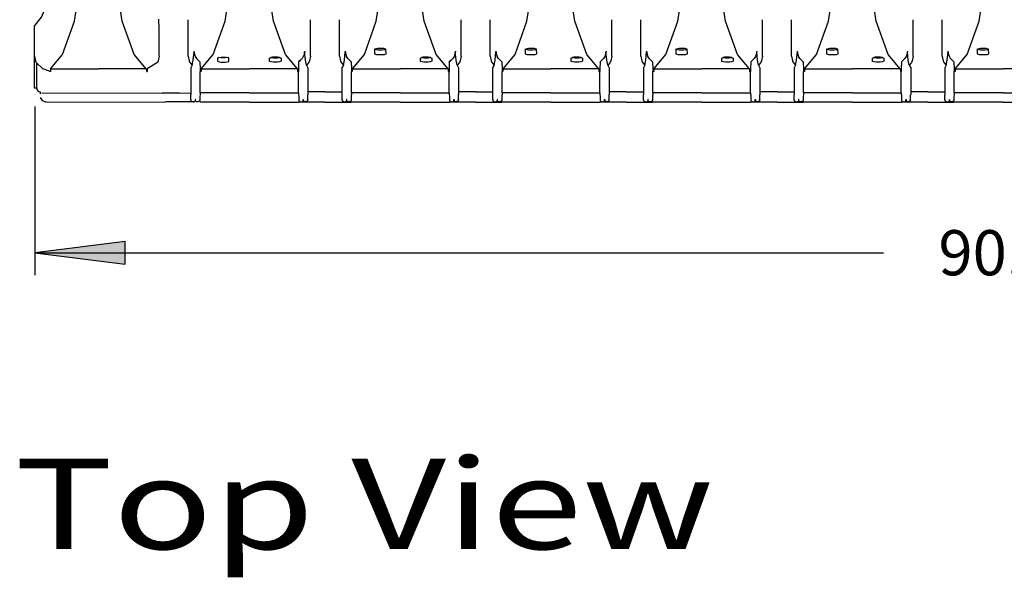
# Model space of a CAD drawing. Extents: x 16 to 252, y 17 to 321.
# Drawn here: x 148 to 192, y 171 to 196 of the extents above; entities that cross this region are included whole.
import ezdxf
from ezdxf.enums import TextEntityAlignment as Align

# ---------------------------------------------------------------- set-up
doc = ezdxf.new("R2010")
doc.units = 0
doc.header["$MEASUREMENT"] = 0
doc.layers.add('BORDER', color=7, linetype='Continuous')
doc.layers.add('SC-740', color=7, linetype='Continuous')
doc.styles.add('ARIAL', font='ARIAL.TTF')

# ---------------------------------------------------------------- blocks, each defined once
blk = doc.blocks.new('LONGARROW')
at = {"layer": 'BORDER', "linetype": 'Continuous'}
blk.add_hatch(color=0, dxfattribs=at).paths.add_polyline_path([(0, 0), (2, -0.25), (2, 0.25)])
at = {"layer": 'BORDER', "color": 0, "linetype": 'Continuous'}
blk.add_lwpolyline([(0, 0), (2, -0.25), (2, 0.25)], close=True, dxfattribs=at)

msp = doc.modelspace()

# ---------------------------------------------------------------- linework, layer by layer
at = {"layer": 'SC-740', "color": 0, "linetype": 'Continuous'}
for p, q in [((154.62, 195.489), (154.6, 195.937)), ((155.9, 195.489), (155.898, 195.917)), ((161.315, 195.489), (161.317, 195.917)), ((162.596, 195.489), (162.594, 195.917)), ((167.986, 195.489), (167.988, 195.917)), ((169.267, 195.489), (169.265, 195.917)), ((174.657, 195.489), (174.659, 195.917)), ((175.938, 195.489), (175.936, 195.917)), ((181.328, 195.489), (181.33, 195.917)), ((182.608, 195.489), (182.607, 195.917)), ((187.999, 195.489), (188.001, 195.917)), ((189.279, 195.489), (189.278, 195.917)), ((154.615, 194.308), (154.62, 195.489)), ((155.904, 194.308), (155.9, 195.489)), ((161.311, 194.308), (161.315, 195.489)), ((162.6, 194.308), (162.596, 195.489)), ((167.982, 194.308), (167.986, 195.489)), ((169.271, 194.308), (169.267, 195.489)), ((174.653, 194.308), (174.657, 195.489)), ((175.942, 194.308), (175.938, 195.489)), ((181.324, 194.308), (181.328, 195.489)), ((182.613, 194.308), (182.608, 195.489)), ((187.995, 194.308), (187.999, 195.489)), ((189.283, 194.308), (189.279, 195.489)), ((156.118, 194.119), (156.16, 194.498)), ((156.158, 194.529), (156.182, 194.376)), ((161.058, 194.53), (161.034, 194.377)), ((161.098, 194.12), (161.055, 194.499)), ((162.814, 194.12), (162.856, 194.499)), ((162.854, 194.53), (162.877, 194.377)), ((167.728, 194.53), (167.705, 194.377)), ((167.769, 194.12), (167.726, 194.499)), ((169.484, 194.12), (169.527, 194.499)), ((169.524, 194.53), (169.548, 194.377)), ((174.399, 194.53), (174.375, 194.377)), ((174.439, 194.12), (174.397, 194.499)), ((176.155, 194.12), (176.197, 194.499)), ((176.195, 194.53), (176.219, 194.377)), ((181.07, 194.53), (181.046, 194.377)), ((181.11, 194.12), (181.068, 194.499)), ((182.826, 194.12), (182.868, 194.499)), ((182.866, 194.53), (182.89, 194.377)), ((187.741, 194.53), (187.717, 194.377)), ((187.781, 194.12), (187.739, 194.499)), ((189.497, 194.12), (189.539, 194.499)), ((189.537, 194.53), (189.561, 194.377)), ((149.169, 194.024), (149.107, 194.308)), ((149.47, 193.733), (149.169, 194.024)), ((154.541, 194.028), (154.084, 193.746)), ((154.571, 194.088), (154.541, 194.028)), ((154.615, 194.307), (154.571, 194.088)), ((155.904, 194.307), (155.949, 194.088)), ((155.949, 194.088), (155.979, 194.028)), ((155.979, 194.028), (156.078, 193.904)), ((156.077, 193.904), (156.118, 194.119)), ((156.182, 194.376), (156.217, 194.285)), ((156.217, 194.285), (156.273, 194.195)), ((156.273, 194.195), (156.345, 194.117)), ((156.424, 194.051), (156.345, 194.117)), ((156.345, 194.117), (156.424, 194.047)), ((156.424, 194.047), (156.435, 193.745)), ((160.791, 194.048), (160.78, 193.746)), ((160.87, 194.118), (160.791, 194.048)), ((160.791, 194.052), (160.87, 194.118)), ((160.942, 194.196), (160.87, 194.118)), ((160.998, 194.286), (160.942, 194.196)), ((161.034, 194.377), (160.998, 194.286)), ((161.138, 193.905), (161.098, 194.12)), ((161.237, 194.028), (161.138, 193.904)), ((161.266, 194.088), (161.237, 194.028)), ((161.311, 194.307), (161.266, 194.088)), ((162.6, 194.307), (162.645, 194.088)), ((162.645, 194.088), (162.674, 194.028)), ((162.674, 194.028), (162.773, 193.904)), ((162.773, 193.905), (162.814, 194.12)), ((162.877, 194.377), (162.913, 194.286)), ((162.969, 194.196), (163.041, 194.118)), ((163.041, 194.118), (163.12, 194.048)), ((163.12, 194.052), (163.041, 194.118)), ((163.12, 194.048), (163.131, 193.746)), ((167.462, 194.048), (167.451, 193.746)), ((167.541, 194.118), (167.462, 194.048)), ((167.462, 194.052), (167.541, 194.118)), ((167.613, 194.196), (167.541, 194.118)), ((167.669, 194.286), (167.613, 194.196)), ((167.705, 194.377), (167.669, 194.286)), ((167.809, 193.905), (167.769, 194.12)), ((167.908, 194.028), (167.809, 193.904)), ((167.937, 194.088), (167.908, 194.028)), ((167.982, 194.307), (167.937, 194.088)), ((169.271, 194.307), (169.316, 194.088)), ((169.316, 194.088), (169.345, 194.028)), ((169.345, 194.028), (169.444, 193.904)), ((169.444, 193.905), (169.484, 194.12)), ((169.548, 194.377), (169.584, 194.286)), ((169.64, 194.196), (169.712, 194.118)), ((169.712, 194.118), (169.791, 194.048)), ((169.791, 194.052), (169.712, 194.118)), ((169.791, 194.048), (169.802, 193.746)), ((174.133, 194.048), (174.122, 193.746)), ((174.212, 194.118), (174.133, 194.048)), ((174.133, 194.052), (174.212, 194.118)), ((174.284, 194.196), (174.212, 194.118)), ((174.34, 194.286), (174.284, 194.196)), ((174.375, 194.377), (174.34, 194.286)), ((174.48, 193.905), (174.439, 194.12)), ((174.579, 194.028), (174.479, 193.904)), ((174.608, 194.088), (174.579, 194.028)), ((174.653, 194.307), (174.608, 194.088)), ((175.942, 194.307), (175.987, 194.088)), ((175.987, 194.088), (176.016, 194.028)), ((176.016, 194.028), (176.115, 193.904)), ((176.115, 193.905), (176.155, 194.12)), ((176.219, 194.377), (176.255, 194.286)), ((176.311, 194.196), (176.383, 194.118)), ((176.383, 194.118), (176.462, 194.048)), ((176.461, 194.052), (176.383, 194.118)), ((176.462, 194.048), (176.473, 193.746)), ((180.804, 194.048), (180.793, 193.746)), ((180.883, 194.118), (180.804, 194.048)), ((180.804, 194.052), (180.883, 194.118)), ((180.955, 194.196), (180.883, 194.118)), ((181.011, 194.286), (180.955, 194.196)), ((181.046, 194.377), (181.011, 194.286)), ((181.151, 193.905), (181.11, 194.12)), ((181.249, 194.028), (181.15, 193.904)), ((181.279, 194.088), (181.249, 194.028)), ((181.324, 194.307), (181.279, 194.088)), ((182.613, 194.307), (182.657, 194.088)), ((182.657, 194.088), (182.687, 194.028)), ((182.687, 194.028), (182.786, 193.904)), ((182.785, 193.905), (182.826, 194.12)), ((182.89, 194.377), (182.926, 194.286)), ((182.982, 194.196), (183.054, 194.118)), ((183.054, 194.118), (183.132, 194.048)), ((183.132, 194.052), (183.054, 194.118)), ((183.132, 194.048), (183.144, 193.746)), ((187.475, 194.048), (187.464, 193.746)), ((187.554, 194.118), (187.475, 194.048)), ((187.475, 194.052), (187.554, 194.118)), ((187.625, 194.196), (187.554, 194.118)), ((187.681, 194.286), (187.625, 194.196)), ((187.717, 194.377), (187.681, 194.286)), ((187.822, 193.905), (187.781, 194.12)), ((187.92, 194.028), (187.821, 193.904)), ((187.95, 194.088), (187.92, 194.028)), ((187.995, 194.307), (187.95, 194.088)), ((189.283, 194.307), (189.328, 194.088)), ((189.328, 194.088), (189.358, 194.028)), ((189.358, 194.028), (189.457, 193.904)), ((189.456, 193.905), (189.497, 194.12)), ((189.561, 194.377), (189.597, 194.286)), ((189.653, 194.196), (189.724, 194.118)), ((189.724, 194.118), (189.803, 194.048)), ((189.803, 194.052), (189.724, 194.118)), ((189.803, 194.048), (189.815, 193.746)), ((149.76, 193.638), (149.47, 193.733)), ((154.084, 193.746), (154.089, 193.638)), ((156.078, 193.904), (156.013, 193.79)), ((156.013, 193.79), (156.013, 192.587)), ((156.43, 192.679), (156.43, 193.618)), ((160.785, 192.68), (160.785, 193.619)), ((161.138, 193.904), (161.202, 193.79)), ((161.202, 193.791), (161.202, 192.588)), ((162.773, 193.904), (162.709, 193.79)), ((162.709, 193.791), (162.709, 192.588)), ((163.126, 192.68), (163.126, 193.619)), ((167.456, 192.68), (167.456, 193.619)), ((167.809, 193.904), (167.873, 193.79)), ((167.873, 193.791), (167.873, 192.588)), ((169.444, 193.904), (169.38, 193.79)), ((169.38, 193.791), (169.38, 192.588)), ((169.797, 192.68), (169.797, 193.619)), ((174.127, 192.68), (174.127, 193.619)), ((174.479, 193.904), (174.544, 193.79)), ((174.544, 193.791), (174.544, 192.588)), ((176.115, 193.904), (176.051, 193.79)), ((176.051, 193.791), (176.051, 192.588)), ((176.468, 192.68), (176.468, 193.619)), ((180.798, 192.68), (180.798, 193.619)), ((181.15, 193.904), (181.215, 193.79)), ((181.215, 193.791), (181.215, 192.588)), ((182.786, 193.904), (182.721, 193.79)), ((182.721, 193.791), (182.721, 192.588)), ((183.138, 192.68), (183.138, 193.619)), ((187.469, 192.68), (187.469, 193.619)), ((187.821, 193.904), (187.886, 193.79)), ((187.886, 193.791), (187.886, 192.588)), ((189.457, 193.904), (189.392, 193.79)), ((189.392, 193.791), (189.392, 192.588)), ((189.809, 192.68), (189.809, 193.619)), ((149.429, 192.679), (154.751, 192.666)), ((155.414, 192.666), (154.751, 192.666)), ((155.414, 192.666), (156.013, 192.679)), ((155.496, 192.675), (155.414, 192.666)), ((158.595, 192.679), (156.43, 192.679)), ((156.43, 192.679), (156.43, 192.587)), ((160.785, 192.68), (160.785, 192.588)), ((161.956, 192.715), (162.709, 192.715)), ((163.126, 192.68), (163.126, 192.588)), ((167.456, 192.68), (167.456, 192.588)), ((168.626, 192.715), (169.38, 192.715)), ((169.797, 192.68), (169.797, 192.588)), ((174.127, 192.68), (174.127, 192.588)), ((175.297, 192.715), (176.051, 192.715)), ((176.468, 192.68), (176.468, 192.588)), ((180.798, 192.68), (180.798, 192.588)), ((181.968, 192.715), (182.721, 192.715)), ((183.138, 192.68), (183.138, 192.588)), ((187.469, 192.68), (187.469, 192.588)), ((188.639, 192.715), (189.392, 192.715)), ((189.809, 192.68), (189.809, 192.588)), ((149.345, 192.472), (149.434, 192.33)), ((149.434, 192.33), (149.599, 192.274)), ((149.6, 192.264), (154.9, 192.271)), ((154.909, 192.274), (154.9, 192.271)), ((155.26, 192.275), (154.909, 192.274)), ((156.165, 192.275), (155.26, 192.275)), ((156.013, 192.587), (156.017, 192.584)), ((156.017, 192.583), (156.013, 192.587)), ((156.02, 192.555), (156.017, 192.583)), ((156.021, 192.492), (156.02, 192.555)), ((156.021, 192.353), (156.021, 192.492)), ((156.021, 192.366), (156.021, 192.353)), ((156.021, 192.353), (156.033, 192.323)), ((156.033, 192.323), (156.08, 192.291)), ((156.08, 192.291), (156.115, 192.28)), ((156.115, 192.28), (156.169, 192.274)), ((156.169, 192.274), (156.217, 192.323)), ((156.217, 192.384), (156.217, 192.323)), ((156.226, 192.384), (156.217, 192.384)), ((156.217, 192.323), (156.226, 192.323)), ((156.226, 192.323), (156.226, 192.384)), ((156.226, 192.323), (156.25, 192.298)), ((156.25, 192.298), (156.274, 192.274)), ((156.426, 192.583), (156.422, 192.529)), ((156.422, 192.529), (156.422, 192.492)), ((156.422, 192.492), (156.422, 192.366)), ((156.422, 192.359), (156.422, 192.353)), ((156.426, 192.583), (156.43, 192.587)), ((160.79, 192.584), (160.785, 192.588)), ((160.79, 192.584), (160.793, 192.53)), ((160.793, 192.53), (160.794, 192.493)), ((160.794, 192.493), (160.794, 192.366)), ((160.794, 192.36), (160.794, 192.354)), ((160.794, 192.354), (160.814, 192.314)), ((160.814, 192.314), (160.853, 192.292)), ((160.853, 192.292), (160.89, 192.281)), ((160.89, 192.281), (160.941, 192.275)), ((160.966, 192.299), (160.941, 192.275)), ((160.99, 192.323), (160.966, 192.299)), ((160.99, 192.323), (160.99, 192.384)), ((160.99, 192.384), (160.998, 192.384)), ((160.998, 192.323), (160.99, 192.323)), ((160.998, 192.384), (160.998, 192.323)), ((161.046, 192.275), (160.998, 192.323)), ((161.101, 192.281), (161.046, 192.275)), ((161.135, 192.292), (161.101, 192.281)), ((161.182, 192.323), (161.135, 192.292)), ((161.194, 192.354), (161.182, 192.323)), ((161.194, 192.493), (161.195, 192.556)), ((161.194, 192.354), (161.194, 192.493)), ((161.194, 192.366), (161.194, 192.354)), ((161.195, 192.556), (161.198, 192.584)), ((161.198, 192.584), (161.202, 192.588)), ((161.202, 192.588), (161.199, 192.585)), ((161.956, 192.264), (163.116, 192.264)), ((162.713, 192.584), (162.709, 192.588)), ((162.709, 192.588), (162.712, 192.585)), ((162.716, 192.556), (162.713, 192.584)), ((162.717, 192.493), (162.716, 192.556)), ((162.717, 192.354), (162.717, 192.493)), ((162.717, 192.366), (162.717, 192.354)), ((162.717, 192.354), (162.729, 192.323)), ((162.729, 192.323), (162.776, 192.292)), ((162.776, 192.292), (162.811, 192.281)), ((162.811, 192.281), (162.865, 192.275)), ((162.865, 192.275), (162.913, 192.323)), ((162.921, 192.384), (162.913, 192.384)), ((162.913, 192.384), (162.913, 192.323)), ((162.913, 192.323), (162.921, 192.323)), ((162.921, 192.323), (162.921, 192.384)), ((162.921, 192.323), (162.946, 192.299)), ((162.946, 192.299), (162.97, 192.275)), ((163.021, 192.281), (162.97, 192.275)), ((163.059, 192.292), (163.021, 192.281)), ((163.097, 192.314), (163.059, 192.292)), ((163.118, 192.354), (163.097, 192.314)), ((163.122, 192.584), (163.118, 192.53)), ((163.118, 192.53), (163.118, 192.493)), ((163.118, 192.493), (163.118, 192.366)), ((163.118, 192.36), (163.118, 192.354)), ((163.122, 192.584), (163.126, 192.588)), ((167.46, 192.584), (167.456, 192.588)), ((167.46, 192.584), (167.464, 192.53)), ((167.464, 192.53), (167.465, 192.493)), ((167.465, 192.36), (167.464, 192.354)), ((167.465, 192.493), (167.465, 192.366)), ((167.465, 192.354), (167.485, 192.314)), ((167.485, 192.314), (167.524, 192.292)), ((167.524, 192.292), (167.561, 192.281)), ((167.561, 192.281), (167.612, 192.275)), ((167.636, 192.299), (167.612, 192.275)), ((167.661, 192.323), (167.636, 192.299)), ((167.661, 192.323), (167.661, 192.384)), ((167.661, 192.384), (167.669, 192.384)), ((167.669, 192.323), (167.661, 192.323)), ((167.669, 192.384), (167.669, 192.323)), ((167.717, 192.275), (167.669, 192.323)), ((167.771, 192.281), (167.717, 192.275)), ((167.806, 192.292), (167.771, 192.281)), ((167.853, 192.323), (167.806, 192.292)), ((167.865, 192.354), (167.853, 192.323)), ((167.865, 192.493), (167.866, 192.556)), ((167.865, 192.354), (167.865, 192.493)), ((167.865, 192.366), (167.865, 192.354)), ((167.866, 192.556), (167.869, 192.584)), ((167.869, 192.584), (167.873, 192.588)), ((167.873, 192.588), (167.87, 192.585)), ((168.626, 192.264), (169.787, 192.264)), ((169.384, 192.584), (169.38, 192.588)), ((169.38, 192.588), (169.383, 192.585)), ((169.387, 192.556), (169.384, 192.584)), ((169.388, 192.493), (169.387, 192.556)), ((169.388, 192.354), (169.388, 192.493)), ((169.388, 192.366), (169.388, 192.354)), ((169.388, 192.354), (169.4, 192.323)), ((169.4, 192.323), (169.447, 192.292)), ((169.447, 192.292), (169.482, 192.281)), ((169.482, 192.281), (169.536, 192.275)), ((169.536, 192.275), (169.584, 192.323)), ((169.592, 192.384), (169.584, 192.384)), ((169.584, 192.384), (169.584, 192.323)), ((169.584, 192.323), (169.592, 192.323)), ((169.592, 192.323), (169.592, 192.384)), ((169.592, 192.323), (169.617, 192.299)), ((169.617, 192.299), (169.641, 192.275)), ((169.692, 192.281), (169.641, 192.275)), ((169.729, 192.292), (169.692, 192.281)), ((169.768, 192.314), (169.729, 192.292)), ((169.788, 192.354), (169.768, 192.314)), ((169.789, 192.53), (169.788, 192.493)), ((169.788, 192.493), (169.788, 192.366)), ((169.788, 192.36), (169.788, 192.354)), ((169.793, 192.584), (169.789, 192.53)), ((169.793, 192.584), (169.797, 192.588)), ((174.131, 192.584), (174.127, 192.588)), ((174.131, 192.584), (174.135, 192.53)), ((174.135, 192.53), (174.135, 192.493)), ((174.135, 192.493), (174.135, 192.366)), ((174.135, 192.36), (174.135, 192.354)), ((174.135, 192.354), (174.156, 192.314)), ((174.156, 192.314), (174.194, 192.292)), ((174.194, 192.292), (174.232, 192.281)), ((174.232, 192.281), (174.283, 192.275)), ((174.307, 192.299), (174.283, 192.275)), ((174.331, 192.323), (174.307, 192.299)), ((174.331, 192.323), (174.331, 192.384)), ((174.331, 192.384), (174.34, 192.384)), ((174.34, 192.323), (174.331, 192.323)), ((174.34, 192.384), (174.34, 192.323)), ((174.388, 192.275), (174.34, 192.323)), ((174.442, 192.281), (174.388, 192.275)), ((174.477, 192.292), (174.442, 192.281)), ((174.524, 192.323), (174.477, 192.292)), ((174.536, 192.354), (174.524, 192.323)), ((174.536, 192.493), (174.537, 192.556)), ((174.536, 192.354), (174.536, 192.493)), ((174.536, 192.366), (174.536, 192.354)), ((174.537, 192.556), (174.54, 192.584)), ((174.54, 192.584), (174.544, 192.588)), ((174.544, 192.588), (174.54, 192.585)), ((175.297, 192.264), (176.458, 192.264)), ((176.055, 192.584), (176.051, 192.588)), ((176.051, 192.588), (176.054, 192.585)), ((176.058, 192.556), (176.055, 192.584)), ((176.059, 192.493), (176.058, 192.556)), ((176.059, 192.354), (176.059, 192.493)), ((176.059, 192.366), (176.059, 192.354)), ((176.059, 192.354), (176.07, 192.323)), ((176.07, 192.323), (176.118, 192.292)), ((176.118, 192.292), (176.152, 192.281)), ((176.152, 192.281), (176.207, 192.275)), ((176.207, 192.275), (176.255, 192.323)), ((176.263, 192.384), (176.255, 192.384)), ((176.255, 192.384), (176.255, 192.323)), ((176.255, 192.323), (176.263, 192.323)), ((176.263, 192.323), (176.263, 192.384)), ((176.263, 192.323), (176.287, 192.299)), ((176.287, 192.299), (176.312, 192.275)), ((176.363, 192.281), (176.312, 192.275)), ((176.4, 192.292), (176.363, 192.281)), ((176.439, 192.314), (176.4, 192.292)), ((176.459, 192.354), (176.439, 192.314)), ((176.46, 192.53), (176.459, 192.493)), ((176.459, 192.493), (176.459, 192.366)), ((176.459, 192.36), (176.459, 192.354)), ((176.463, 192.584), (176.46, 192.53)), ((176.463, 192.584), (176.468, 192.588)), ((180.802, 192.584), (180.798, 192.588)), ((180.802, 192.584), (180.806, 192.53)), ((180.806, 192.53), (180.806, 192.493)), ((180.806, 192.493), (180.806, 192.366)), ((180.806, 192.36), (180.806, 192.354)), ((180.806, 192.354), (180.827, 192.314)), ((180.827, 192.314), (180.865, 192.292)), ((180.865, 192.292), (180.903, 192.281)), ((180.903, 192.281), (180.954, 192.275)), ((180.978, 192.299), (180.954, 192.275)), ((181.002, 192.323), (180.978, 192.299)), ((181.002, 192.323), (181.002, 192.384)), ((181.002, 192.384), (181.011, 192.384)), ((181.011, 192.323), (181.002, 192.323)), ((181.011, 192.384), (181.011, 192.323)), ((181.059, 192.275), (181.011, 192.323)), ((181.113, 192.281), (181.059, 192.275)), ((181.148, 192.292), (181.113, 192.281)), ((181.195, 192.323), (181.148, 192.292)), ((181.207, 192.354), (181.195, 192.323)), ((181.207, 192.493), (181.208, 192.556)), ((181.207, 192.354), (181.207, 192.493)), ((181.207, 192.366), (181.207, 192.354)), ((181.208, 192.556), (181.211, 192.584)), ((181.211, 192.584), (181.215, 192.588)), ((181.215, 192.588), (181.211, 192.585)), ((181.968, 192.264), (183.129, 192.264)), ((182.726, 192.584), (182.721, 192.588)), ((182.721, 192.588), (182.725, 192.585)), ((182.728, 192.556), (182.726, 192.584)), ((182.73, 192.493), (182.728, 192.556)), ((182.73, 192.354), (182.73, 192.493)), ((182.73, 192.366), (182.73, 192.354)), ((182.73, 192.354), (182.741, 192.323)), ((182.741, 192.323), (182.789, 192.292)), ((182.789, 192.292), (182.823, 192.281)), ((182.823, 192.281), (182.877, 192.275)), ((182.877, 192.275), (182.926, 192.323)), ((182.934, 192.384), (182.926, 192.384)), ((182.926, 192.384), (182.926, 192.323)), ((182.926, 192.323), (182.934, 192.323)), ((182.934, 192.323), (182.934, 192.384)), ((182.934, 192.323), (182.958, 192.299)), ((182.958, 192.299), (182.982, 192.275)), ((183.034, 192.281), (182.982, 192.275)), ((183.071, 192.292), (183.034, 192.281)), ((183.11, 192.314), (183.071, 192.292)), ((183.13, 192.354), (183.11, 192.314)), ((183.134, 192.584), (183.13, 192.53)), ((183.13, 192.53), (183.13, 192.493)), ((183.13, 192.493), (183.13, 192.366)), ((183.13, 192.36), (183.13, 192.354)), ((183.134, 192.584), (183.138, 192.588)), ((187.473, 192.584), (187.469, 192.588)), ((187.473, 192.584), (187.477, 192.53)), ((187.477, 192.53), (187.477, 192.493)), ((187.477, 192.493), (187.477, 192.366)), ((187.477, 192.36), (187.477, 192.354)), ((187.477, 192.354), (187.498, 192.314)), ((187.498, 192.314), (187.536, 192.292)), ((187.536, 192.292), (187.573, 192.281)), ((187.573, 192.281), (187.625, 192.275)), ((187.649, 192.299), (187.625, 192.275)), ((187.673, 192.323), (187.649, 192.299)), ((187.673, 192.323), (187.673, 192.384)), ((187.673, 192.384), (187.681, 192.384)), ((187.681, 192.323), (187.673, 192.323)), ((187.681, 192.384), (187.681, 192.323)), ((187.73, 192.275), (187.681, 192.323)), ((187.784, 192.281), (187.73, 192.275)), ((187.818, 192.292), (187.784, 192.281)), ((187.866, 192.323), (187.818, 192.292)), ((187.877, 192.354), (187.866, 192.323)), ((187.877, 192.493), (187.879, 192.556)), ((187.877, 192.354), (187.877, 192.493)), ((187.877, 192.366), (187.877, 192.354)), ((187.879, 192.556), (187.882, 192.584)), ((187.882, 192.584), (187.886, 192.588)), ((187.886, 192.588), (187.882, 192.585)), ((188.639, 192.264), (189.8, 192.264)), ((189.396, 192.584), (189.392, 192.588)), ((189.392, 192.588), (189.396, 192.585)), ((189.399, 192.556), (189.396, 192.584)), ((189.401, 192.493), (189.399, 192.556)), ((189.401, 192.354), (189.401, 192.493)), ((189.401, 192.366), (189.401, 192.354)), ((189.401, 192.354), (189.412, 192.323)), ((189.412, 192.323), (189.46, 192.292)), ((189.46, 192.292), (189.494, 192.281)), ((189.494, 192.281), (189.548, 192.275)), ((189.548, 192.275), (189.597, 192.323)), ((189.605, 192.384), (189.597, 192.384)), ((189.597, 192.384), (189.597, 192.323)), ((189.597, 192.323), (189.605, 192.323)), ((189.605, 192.323), (189.605, 192.384)), ((189.605, 192.323), (189.629, 192.299)), ((189.629, 192.299), (189.653, 192.275)), ((189.705, 192.281), (189.653, 192.275)), ((189.742, 192.292), (189.705, 192.281)), ((189.78, 192.314), (189.742, 192.292)), ((189.801, 192.354), (189.78, 192.314)), ((189.805, 192.584), (189.801, 192.53)), ((189.801, 192.53), (189.801, 192.493)), ((189.801, 192.493), (189.801, 192.366)), ((189.801, 192.36), (189.801, 192.354)), ((189.805, 192.584), (189.809, 192.588))]:
    msp.add_line(p, q, dxfattribs=at)
at = {"layer": 'SC-740', "linetype": 'Continuous'}
for p, q in [((149.107, 192.066), (149.107, 184.593)), ((149.107, 185.593), (186.683, 185.593))]:
    msp.add_line(p, q, dxfattribs=at)
at = {"layer": 'SC-740', "color": 0, "linetype": 'Continuous'}
for points in [[(156.475, 193.743), (157.006, 194.374), (157.534, 195.846), (157.895, 198.184), (158.016, 199.756), (158.103, 201.819), (158.13, 203.218), (158.129, 204.679), (158.13, 206.823), (158.129, 208.407), (158.13, 209.997), (158.13, 212.225), (158.129, 213.376), (158.129, 217.513)], [(160.741, 193.743), (160.21, 194.374), (159.682, 195.846), (159.321, 198.184), (159.2, 199.756), (159.112, 201.819), (159.086, 203.218), (159.086, 204.679), (159.086, 206.823), (159.086, 208.407), (159.085, 209.997), (159.086, 212.225), (159.086, 213.376), (159.086, 217.513)], [(163.171, 193.743), (163.701, 194.374), (164.229, 195.846), (164.59, 198.184), (164.711, 199.756), (164.799, 201.819), (164.825, 203.218), (164.825, 204.679), (164.826, 206.823), (164.825, 208.407), (164.826, 209.997), (164.825, 212.225), (164.825, 213.376), (164.825, 217.513)], [(167.412, 193.743), (166.881, 194.374), (166.353, 195.846), (165.992, 198.184), (165.871, 199.756), (165.783, 201.819), (165.757, 203.218), (165.757, 204.679), (165.757, 206.823), (165.757, 208.407), (165.756, 209.997), (165.757, 212.225), (165.757, 213.376), (165.757, 217.513)], [(169.841, 193.743), (170.372, 194.374), (170.9, 195.846), (171.261, 198.184), (171.382, 199.756), (171.47, 201.819), (171.496, 203.218), (171.496, 204.679), (171.496, 206.823), (171.496, 208.407), (171.497, 209.997), (171.496, 212.225), (171.496, 213.376), (171.496, 217.513)], [(174.082, 193.743), (173.551, 194.374), (173.024, 195.846), (172.662, 198.184), (172.542, 199.756), (172.454, 201.819), (172.427, 203.218), (172.428, 204.679), (172.427, 206.823), (172.428, 208.407), (172.427, 209.997), (172.427, 212.225), (172.428, 213.376), (172.428, 217.513)], [(176.512, 193.743), (177.043, 194.374), (177.571, 195.846), (177.932, 198.184), (178.053, 199.756), (178.141, 201.819), (178.167, 203.218), (178.167, 204.679), (178.167, 206.823), (178.167, 208.407), (178.167, 209.997), (178.167, 212.225), (178.167, 213.376), (178.167, 217.513)], [(180.753, 193.743), (180.222, 194.374), (179.694, 195.846), (179.333, 198.184), (179.212, 199.756), (179.125, 201.819), (179.098, 203.218), (179.099, 204.679), (179.098, 206.823), (179.099, 208.407), (179.098, 209.997), (179.098, 212.225), (179.099, 213.376), (179.099, 217.513)], [(183.183, 193.743), (183.714, 194.374), (184.242, 195.846), (184.603, 198.184), (184.724, 199.756), (184.811, 201.819), (184.838, 203.218), (184.838, 204.679), (184.838, 206.823), (184.838, 208.407), (184.838, 209.997), (184.838, 212.225), (184.838, 213.376), (184.838, 217.513)], [(187.424, 193.743), (186.893, 194.374), (186.365, 195.846), (186.004, 198.184), (185.883, 199.756), (185.796, 201.819), (185.769, 203.218), (185.769, 204.679), (185.769, 206.823), (185.769, 208.407), (185.769, 209.997), (185.769, 212.225), (185.77, 213.376), (185.77, 217.513)], [(189.854, 193.743), (190.385, 194.374), (190.913, 195.846), (191.274, 198.184), (191.395, 199.756), (191.482, 201.819), (191.509, 203.218), (191.509, 204.679), (191.509, 206.823), (191.509, 208.407), (191.509, 209.997), (191.509, 212.225), (191.509, 213.376), (191.509, 217.513)], [(149.804, 193.743), (150.335, 194.374), (150.863, 195.846), (151.224, 198.184), (151.345, 199.756), (151.432, 201.819), (151.459, 203.218), (151.459, 204.679), (151.459, 206.823), (151.459, 208.407), (151.459, 209.997), (151.459, 212.225), (151.459, 213.376), (151.464, 217.149)], [(154.045, 193.743), (153.514, 194.374), (152.986, 195.846), (152.625, 198.184), (152.504, 199.756), (152.417, 201.819), (152.39, 203.218), (152.39, 204.679), (152.39, 206.823), (152.39, 208.407), (152.39, 209.997), (152.39, 212.225), (152.39, 213.376), (152.385, 217.149)], [(149.12, 195.669), (149.402, 196.027), (149.775, 196.92), (150.015, 197.954), (150.163, 198.943), (150.277, 200.066), (150.337, 200.881), (150.369, 201.415)], [(149.104, 192.886), (149.101, 195.653), (149.104, 195.663), (149.12, 195.669)], [(164.66, 194.406), (164.653, 194.611), (164.604, 194.578), (164.486, 194.566), (164.312, 194.567), (164.149, 194.61), (164.304, 194.654), (164.407, 194.659), (164.543, 194.649), (164.652, 194.611)], [(164.149, 194.61), (164.153, 194.551), (164.153, 194.409), (164.231, 194.382), (164.317, 194.374), (164.486, 194.373), (164.586, 194.382), (164.66, 194.406)], [(171.331, 194.406), (171.324, 194.611), (171.274, 194.578), (171.157, 194.566), (170.983, 194.567), (170.82, 194.61), (170.975, 194.654), (171.078, 194.659), (171.214, 194.649), (171.323, 194.611)], [(170.82, 194.61), (170.824, 194.551), (170.824, 194.409), (170.902, 194.382), (170.987, 194.374), (171.156, 194.373), (171.257, 194.382), (171.331, 194.406)], [(178.002, 194.406), (177.995, 194.611), (177.945, 194.578), (177.828, 194.566), (177.654, 194.567), (177.491, 194.61), (177.646, 194.654), (177.749, 194.659), (177.885, 194.649), (177.994, 194.611)], [(177.491, 194.61), (177.494, 194.551), (177.494, 194.409), (177.573, 194.382), (177.658, 194.374), (177.827, 194.373), (177.927, 194.382), (178.002, 194.406)], [(184.673, 194.406), (184.666, 194.611), (184.616, 194.578), (184.498, 194.566), (184.325, 194.567), (184.162, 194.61), (184.317, 194.654), (184.42, 194.659), (184.556, 194.649), (184.665, 194.611)], [(184.162, 194.61), (184.165, 194.551), (184.165, 194.409), (184.244, 194.382), (184.329, 194.374), (184.498, 194.373), (184.598, 194.382), (184.673, 194.406)], [(191.344, 194.406), (191.337, 194.611), (191.287, 194.578), (191.169, 194.566), (190.996, 194.567), (190.833, 194.61), (190.988, 194.654), (191.09, 194.659), (191.227, 194.649), (191.336, 194.611)], [(190.833, 194.61), (190.836, 194.551), (190.836, 194.409), (190.915, 194.382), (191, 194.374), (191.169, 194.373), (191.269, 194.382), (191.344, 194.406)], [(149.195, 192.887), (149.195, 193.999)], [(157.257, 194.243), (157.199, 194.216), (157.199, 194.074), (157.278, 194.047), (157.363, 194.039), (157.532, 194.039), (157.632, 194.048), (157.707, 194.072)], [(157.707, 194.072), (157.707, 194.216), (157.65, 194.243), (157.533, 194.232), (157.359, 194.232), (157.257, 194.243), (157.357, 194.256), (157.453, 194.26), (157.581, 194.254), (157.65, 194.243)], [(159.508, 194.072), (159.508, 194.216), (159.565, 194.243), (159.683, 194.232), (159.856, 194.232), (159.958, 194.243), (159.859, 194.256), (159.762, 194.26), (159.634, 194.254), (159.565, 194.243)], [(159.958, 194.243), (160.016, 194.216), (160.016, 194.074), (159.937, 194.047), (159.852, 194.039), (159.683, 194.039), (159.583, 194.048), (159.508, 194.072)], [(166.179, 194.072), (166.179, 194.216), (166.236, 194.243), (166.354, 194.232), (166.527, 194.232), (166.629, 194.243), (166.53, 194.256), (166.433, 194.26), (166.305, 194.254), (166.236, 194.243)], [(166.629, 194.243), (166.687, 194.216), (166.687, 194.074), (166.608, 194.047), (166.523, 194.039), (166.354, 194.039), (166.254, 194.048), (166.179, 194.072)], [(172.85, 194.072), (172.85, 194.216), (172.907, 194.243), (173.025, 194.232), (173.198, 194.232), (173.3, 194.243), (173.201, 194.256), (173.104, 194.26), (172.976, 194.254), (172.907, 194.243)], [(173.3, 194.243), (173.358, 194.216), (173.358, 194.074), (173.279, 194.047), (173.194, 194.039), (173.025, 194.039), (172.925, 194.048), (172.85, 194.072)], [(179.521, 194.072), (179.521, 194.216), (179.578, 194.243), (179.695, 194.232), (179.869, 194.232), (179.971, 194.243), (179.871, 194.256), (179.775, 194.26), (179.647, 194.254), (179.578, 194.243)], [(179.971, 194.243), (180.029, 194.216), (180.029, 194.074), (179.95, 194.047), (179.865, 194.039), (179.696, 194.039), (179.596, 194.048), (179.521, 194.072)], [(186.192, 194.072), (186.191, 194.216), (186.249, 194.243), (186.366, 194.232), (186.54, 194.232), (186.642, 194.243), (186.542, 194.256), (186.445, 194.26), (186.318, 194.254), (186.249, 194.243)], [(186.642, 194.243), (186.699, 194.216), (186.699, 194.074), (186.621, 194.047), (186.536, 194.039), (186.367, 194.039), (186.266, 194.048), (186.192, 194.072)], [(149.804, 193.743), (149.8, 193.617), (149.759, 193.619)], [(149.808, 193.743), (151.924, 193.743)], [(154.041, 193.743), (151.924, 193.743)], [(154.045, 193.743), (154.049, 193.617), (154.09, 193.619)], [(154.084, 193.746), (154.09, 193.618)], [(156.435, 193.746), (156.43, 193.618)], [(156.475, 193.743), (156.471, 193.617), (156.43, 193.619)], [(156.479, 193.743), (158.595, 193.743)], [(160.737, 193.743), (158.62, 193.743)], [(160.741, 193.743), (160.745, 193.617), (160.785, 193.619)], [(160.78, 193.747), (160.785, 193.619)], [(160.78, 193.746), (160.785, 193.618)], [(163.131, 193.747), (163.126, 193.619)], [(163.131, 193.746), (163.126, 193.618)], [(163.171, 193.743), (163.167, 193.617), (163.126, 193.619)], [(163.174, 193.743), (165.291, 193.743)], [(167.408, 193.743), (165.291, 193.743)], [(167.412, 193.743), (167.416, 193.617), (167.456, 193.619)], [(167.451, 193.747), (167.456, 193.619)], [(167.451, 193.746), (167.456, 193.618)], [(167.451, 193.746), (167.456, 193.618)], [(169.802, 193.747), (169.797, 193.619)], [(169.802, 193.746), (169.797, 193.618)], [(169.802, 193.746), (169.797, 193.618)], [(169.841, 193.743), (169.837, 193.617), (169.797, 193.619)], [(169.845, 193.743), (171.962, 193.743)], [(174.078, 193.743), (171.962, 193.743)], [(174.082, 193.743), (174.086, 193.617), (174.127, 193.619)], [(174.122, 193.747), (174.127, 193.619)], [(174.122, 193.746), (174.127, 193.618)], [(174.122, 193.746), (174.127, 193.618)], [(176.473, 193.747), (176.468, 193.619)], [(176.473, 193.746), (176.468, 193.618)], [(176.473, 193.746), (176.468, 193.618)], [(176.512, 193.743), (176.508, 193.617), (176.468, 193.619)], [(176.516, 193.743), (178.633, 193.743)], [(180.749, 193.743), (178.633, 193.743)], [(180.753, 193.743), (180.757, 193.617), (180.798, 193.619)], [(180.793, 193.747), (180.798, 193.619)], [(180.793, 193.746), (180.798, 193.618)], [(180.793, 193.746), (180.798, 193.618)], [(183.144, 193.747), (183.138, 193.619)], [(183.144, 193.746), (183.138, 193.618)], [(183.144, 193.746), (183.138, 193.618)], [(183.183, 193.743), (183.179, 193.617), (183.138, 193.619)], [(183.187, 193.743), (185.304, 193.743)], [(187.42, 193.743), (185.304, 193.743)], [(187.424, 193.743), (187.428, 193.617), (187.469, 193.619)], [(187.464, 193.747), (187.469, 193.619)], [(187.464, 193.746), (187.469, 193.618)], [(187.464, 193.746), (187.469, 193.618)], [(189.814, 193.747), (189.809, 193.619)], [(189.814, 193.746), (189.809, 193.618)], [(189.814, 193.746), (189.809, 193.618)], [(189.854, 193.743), (189.85, 193.617), (189.809, 193.619)], [(189.858, 193.743), (191.974, 193.743)], [(194.091, 193.743), (191.974, 193.743)], [(149.195, 192.887), (149.104, 192.886)], [(149.355, 192.723), (149.353, 192.632)], [(158.62, 192.679), (160.785, 192.679)], [(161.956, 192.715), (161.202, 192.715)], [(165.291, 192.679), (163.126, 192.679)], [(165.291, 192.679), (167.456, 192.679)], [(168.626, 192.715), (167.873, 192.715)], [(171.962, 192.679), (169.797, 192.679)], [(171.962, 192.679), (174.127, 192.679)], [(175.297, 192.715), (174.544, 192.715)], [(178.633, 192.679), (176.468, 192.679)], [(178.633, 192.679), (180.798, 192.679)], [(181.968, 192.715), (181.215, 192.715)], [(185.304, 192.679), (183.138, 192.679)], [(185.304, 192.679), (187.469, 192.679)], [(188.639, 192.715), (187.886, 192.715)], [(191.974, 192.679), (189.809, 192.679)], [(191.974, 192.679), (194.14, 192.679)], [(156.422, 192.353), (156.401, 192.313), (156.363, 192.291), (156.325, 192.28), (156.274, 192.274)], [(158.595, 192.263), (156.42, 192.263)], [(158.62, 192.263), (160.795, 192.263)], [(161.956, 192.264), (160.795, 192.264)], [(165.291, 192.263), (163.116, 192.263)], [(165.291, 192.263), (167.466, 192.263)], [(168.626, 192.264), (167.466, 192.264)], [(171.962, 192.263), (169.787, 192.263)], [(171.962, 192.263), (174.137, 192.263)], [(175.297, 192.264), (174.137, 192.264)], [(178.633, 192.263), (176.458, 192.263)], [(178.633, 192.263), (180.808, 192.263)], [(181.968, 192.264), (180.808, 192.264)], [(185.304, 192.263), (183.129, 192.263)], [(185.304, 192.263), (187.478, 192.263)], [(188.639, 192.264), (187.478, 192.264)], [(191.974, 192.263), (189.8, 192.263)], [(191.974, 192.263), (194.149, 192.263)]]:
    msp.add_lwpolyline(points, dxfattribs=at)
at = {"layer": 'SC-740'}
for points in [[(162.969, 194.196), (162.913, 194.286)], [(169.64, 194.196), (169.584, 194.286)], [(176.311, 194.196), (176.255, 194.286)], [(182.982, 194.196), (182.926, 194.286)], [(189.653, 194.196), (189.597, 194.286)]]:
    msp.add_lwpolyline(points, dxfattribs=at)
at = {"layer": 'SC-740', "color": 0, "linetype": 'Continuous'}
msp.add_arc((149.358, 192.886), 0.163, 180.0059, 268.492, dxfattribs=at)

# ---------------------------------------------------------------- block references
at = {"layer": 'SC-740', "linetype": 'Continuous', "xscale": 2, "yscale": 2}
msp.add_blockref('LONGARROW', (149.107, 185.593), dxfattribs=at)

# ---------------------------------------------------------------- texts
at = {"layer": 'SC-740', "linetype": 'Continuous', "style": 'ARIAL'}
msp.add_text('90.7" LOA', height=2, dxfattribs=at).set_placement((195.299, 185.593), align=Align.MIDDLE_CENTER)
at = {"layer": 'SC-740', "color": 7, "linetype": 'Continuous', "style": 'ARIAL', "width": 1.333333}
msp.add_text('Top View', height=4, dxfattribs=at).set_placement((148.217, 176.464), align=Align.TOP_LEFT)

doc.saveas('drawing.dxf')
